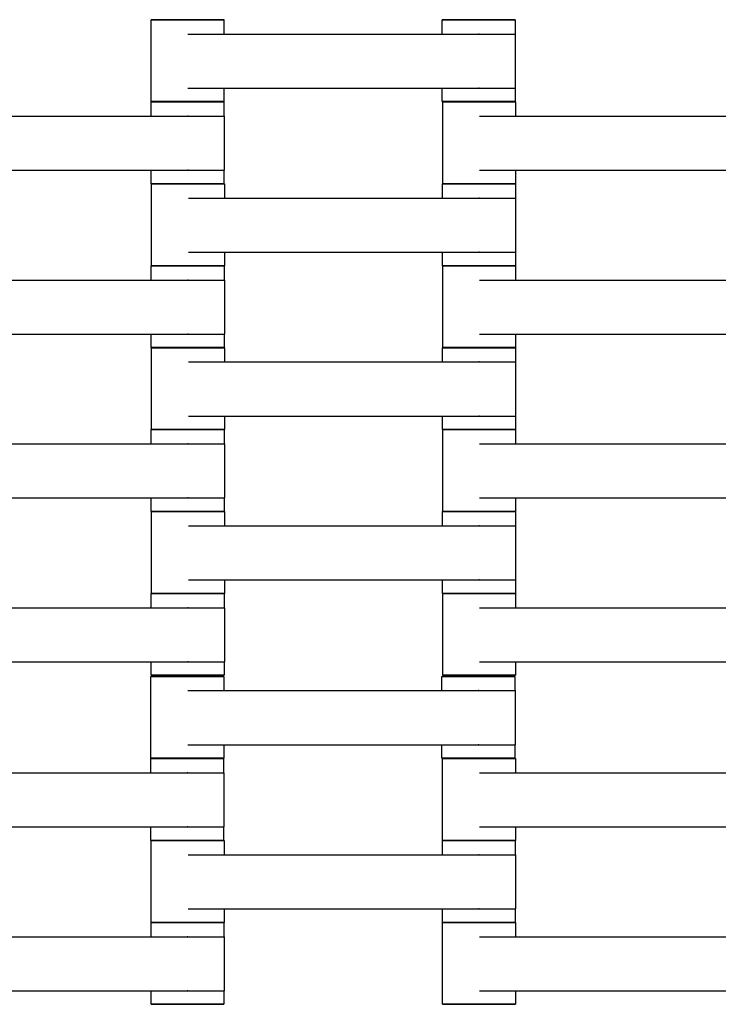
# Model space of a CAD drawing. Units: centimetres. Extents: x -329 to 321, y -319 to 331.
# Drawn here: x 63 to 82, y 54 to 81 of the extents above; entities that cross this region are included whole.
import ezdxf

# ---------------------------------------------------------------- set-up
doc = ezdxf.new("R2010")
doc.units = ezdxf.units.CM
doc.layers.add('Make2D$Adnotacja', color=7, linetype='Continuous', true_color=0x000000)
doc.layers.add('Make2D$Widoczne$Krzywe', color=7, linetype='Continuous', true_color=0x000000)
doc.styles.add('Arial Normalny', font='arial.ttf')
doc.dimstyles.new('TRAMPOL', dxfattribs={"dimscale": 1.1, "dimtxt": 7, "dimasz": 10, "dimexe": 5, "dimexo": 5, "dimgap": 1.1, "dimtad": 1, "dimtoh": 1, "dimdec": 0, "dimzin": 1, "dimdsep": 46, "dimtxsty": 'Arial Normalny', "dimcen": 5, "dimazin": 1, "dimtfac": 1, "dimtdec": 4, "dimtix": 1, "dimtofl": 0, "dimtmove": 1, "dimatfit": 3, "dimfxl": 10, "dimtolj": 1, "dimtzin": 1, "dimarcsym": 0})

# ---------------------------------------------------------------- blocks, each defined once
blk = doc.blocks.new('*D1')
at = {"layer": 'Defpoints', "color": 0}
for p in [(213.775, 247.938), (-220.948, -235.296)]:
    blk.add_point(p, dxfattribs=at)
at = {"layer": 'Make2D$Adnotacja', "color": 0, "lineweight": -2}
for p, q in [((235.127, 271.673), (221.132, 256.116)), ((261.677, 271.673), (235.127, 271.673))]:
    blk.add_line(p, q, dxfattribs=at)
at = {"layer": 'Make2D$Adnotacja', "color": 0}
for p, q in [((-3.587, 0.821), (-3.587, 11.821)), ((-9.087, 6.321), (1.913, 6.321))]:
    blk.add_line(p, q, dxfattribs=at)
blk.add_solid([(219.769, 257.342), (222.495, 254.89), (213.775, 247.938)], dxfattribs=at)
at = {"layer": 'Make2D$Adnotacja', "color": 0, "insert": (249.007, 277.027), "char_height": 7.7, "attachment_point": 5, "style": 'Arial Normalny'}
blk.add_mtext('\\A1;%%c650', dxfattribs=at)
blk = doc.blocks.new('*D2')
at = {"layer": 'Defpoints', "color": 0}
for p in [(86.954, 125.538), (-94.504, -112.103)]:
    blk.add_point(p, dxfattribs=at)
at = {"layer": 'Make2D$Adnotacja', "color": 0, "lineweight": -2}
for p, q in [((107.833, 152.882), (93.63, 134.281)), ((134.384, 152.882), (107.833, 152.882))]:
    blk.add_line(p, q, dxfattribs=at)
at = {"layer": 'Make2D$Adnotacja', "color": 0}
for p, q in [((-3.775, 1.218), (-3.775, 12.218)), ((-9.275, 6.718), (1.725, 6.718))]:
    blk.add_line(p, q, dxfattribs=at)
blk.add_solid([(92.173, 135.394), (95.087, 133.168), (86.954, 125.538)], dxfattribs=at)
at = {"layer": 'Make2D$Adnotacja', "color": 0, "insert": (121.714, 158.236), "char_height": 7.7, "attachment_point": 5, "style": 'Arial Normalny'}
blk.add_mtext('\\A1;Ø300', dxfattribs=at)

msp = doc.modelspace()

# ---------------------------------------------------------------- linework, layer by layer
at = {"layer": 'Make2D$Widoczne$Krzywe', "color": 6, "lineweight": -3, "true_color": 0xff00ff}
msp.add_rational_spline([(321.413, 6.321), (321.413, 331.321), (-3.587, 331.321), (-328.587, 331.321), (-328.587, 6.321), (-328.587, -318.679), (-3.587, -318.679), (321.413, -318.679), (321.413, 6.321)], [1, 0.707106781187, 1, 0.707106781187, 1, 0.707106781187, 1, 0.707106781187, 1], degree=2, knots=[0, 0, 0, 510.508806, 510.508806, 1021.017612, 1021.017612, 1531.526419, 1531.526419, 2042.035225, 2042.035225, 2042.035225], dxfattribs=at)
at = {"layer": 'Make2D$Widoczne$Krzywe', "color": 18, "lineweight": -3, "true_color": 0x000000}
for points, weights, knots in [([(66.397, 81.465), (66.397, 81.464), (67.397, 81.464), (68.397, 81.464), (68.397, 81.465)], [1, 0.707106781187, 1, 0.707106781187, 1], [-47.123897, -47.123897, -47.123897, -31.415931, -31.415931, -15.707966, -15.707966, -15.707966]), ([(74.391, 81.465), (74.391, 81.464), (75.391, 81.464), (76.391, 81.464), (76.391, 81.465)], [1, 0.707106781187, 1, 0.707106781187, 1], [-47.123897, -47.123897, -47.123897, -31.415931, -31.415931, -15.707966, -15.707966, -15.707966]), ([(75.387, 81.073), (75.392, 81.073), (75.398, 81.073), (76.397, 81.073), (76.397, 81.073)], [0.99545943481, 0.997711841715, 1, 0.707106781187, 1], [-31.53865, -31.53865, -31.53865, -31.415935, -31.415935, -15.707968, -15.707968, -15.707968]), ([(75.387, 79.588), (75.392, 79.588), (75.398, 79.588), (76.397, 79.588), (76.397, 79.588)], [0.99545943481, 0.997711841715, 1, 0.707106781187, 1], [-31.53865, -31.53865, -31.53865, -31.415935, -31.415935, -15.707968, -15.707968, -15.707968]), ([(66.396, 79.21), (66.396, 79.209), (67.396, 79.209), (68.396, 79.209), (68.396, 79.21)], [1, 0.707106781187, 1, 0.707106781187, 1], [-47.123897, -47.123897, -47.123897, -31.415931, -31.415931, -15.707966, -15.707966, -15.707966]), ([(66.397, 79.216), (66.397, 79.215), (67.397, 79.215), (68.397, 79.215), (68.397, 79.216)], [1, 0.707106781187, 1, 0.707106781187, 1], [-47.123897, -47.123897, -47.123897, -31.415931, -31.415931, -15.707966, -15.707966, -15.707966]), ([(74.391, 79.216), (74.391, 79.215), (75.391, 79.215), (76.391, 79.215), (76.391, 79.216)], [1, 0.707106781187, 1, 0.707106781187, 1], [-47.123897, -47.123897, -47.123897, -31.415931, -31.415931, -15.707966, -15.707966, -15.707966]), ([(74.407, 79.208), (74.407, 79.207), (75.407, 79.207), (76.407, 79.207), (76.407, 79.208)], [1, 0.707106781187, 1, 0.707106781187, 1], [-47.123897, -47.123897, -47.123897, -31.415931, -31.415931, -15.707966, -15.707966, -15.707966]), ([(67.392, 78.818), (67.397, 78.818), (67.403, 78.818), (68.402, 78.818), (68.402, 78.818)], [0.99545943481, 0.997711841715, 1, 0.707106781187, 1], [-31.53865, -31.53865, -31.53865, -31.415935, -31.415935, -15.707968, -15.707968, -15.707968]), ([(67.392, 77.333), (67.397, 77.333), (67.403, 77.333), (68.402, 77.333), (68.402, 77.333)], [0.99545943481, 0.997711841715, 1, 0.707106781187, 1], [-31.53865, -31.53865, -31.53865, -31.415935, -31.415935, -15.707968, -15.707968, -15.707968]), ([(66.396, 76.961), (66.396, 76.96), (67.396, 76.96), (68.396, 76.96), (68.396, 76.961)], [1, 0.707106781187, 1, 0.707106781187, 1], [-47.123897, -47.123897, -47.123897, -31.415931, -31.415931, -15.707966, -15.707966, -15.707966]), ([(66.407, 76.958), (66.407, 76.957), (67.407, 76.957), (68.407, 76.957), (68.407, 76.958)], [1, 0.707106781187, 1, 0.707106781187, 1], [-47.123897, -47.123897, -47.123897, -31.415931, -31.415931, -15.707966, -15.707966, -15.707966]), ([(74.401, 76.958), (74.401, 76.957), (75.401, 76.957), (76.401, 76.957), (76.401, 76.958)], [1, 0.707106781187, 1, 0.707106781187, 1], [-47.123897, -47.123897, -47.123897, -31.415931, -31.415931, -15.707966, -15.707966, -15.707966]), ([(74.407, 76.959), (74.407, 76.958), (75.407, 76.958), (76.407, 76.958), (76.407, 76.959)], [1, 0.707106781187, 1, 0.707106781187, 1], [-47.123897, -47.123897, -47.123897, -31.415931, -31.415931, -15.707966, -15.707966, -15.707966]), ([(75.397, 76.566), (75.402, 76.566), (75.408, 76.566), (76.407, 76.566), (76.407, 76.566)], [0.99545943481, 0.997711841715, 1, 0.707106781187, 1], [-31.53865, -31.53865, -31.53865, -31.415935, -31.415935, -15.707968, -15.707968, -15.707968]), ([(75.397, 75.081), (75.402, 75.081), (75.408, 75.081), (76.407, 75.081), (76.407, 75.081)], [0.99545943481, 0.997711841715, 1, 0.707106781187, 1], [-31.53865, -31.53865, -31.53865, -31.415935, -31.415935, -15.707968, -15.707968, -15.707968]), ([(66.401, 74.708), (66.401, 74.707), (67.401, 74.707), (68.401, 74.707), (68.401, 74.708)], [1, 0.707106781187, 1, 0.707106781187, 1], [-47.123897, -47.123897, -47.123897, -31.415931, -31.415931, -15.707966, -15.707966, -15.707966]), ([(66.407, 74.709), (66.407, 74.708), (67.407, 74.708), (68.407, 74.708), (68.407, 74.709)], [1, 0.707106781187, 1, 0.707106781187, 1], [-47.123897, -47.123897, -47.123897, -31.415931, -31.415931, -15.707966, -15.707966, -15.707966]), ([(74.401, 74.709), (74.401, 74.708), (75.401, 74.708), (76.401, 74.708), (76.401, 74.709)], [1, 0.707106781187, 1, 0.707106781187, 1], [-47.123897, -47.123897, -47.123897, -31.415931, -31.415931, -15.707966, -15.707966, -15.707966]), ([(74.407, 74.708), (74.407, 74.707), (75.407, 74.707), (76.407, 74.707), (76.407, 74.708)], [1, 0.707106781187, 1, 0.707106781187, 1], [-47.123897, -47.123897, -47.123897, -31.415931, -31.415931, -15.707966, -15.707966, -15.707966]), ([(67.397, 74.316), (67.402, 74.316), (67.408, 74.316), (68.407, 74.316), (68.407, 74.316)], [0.99545943481, 0.997711841715, 1, 0.707106781187, 1], [-31.53865, -31.53865, -31.53865, -31.415935, -31.415935, -15.707968, -15.707968, -15.707968]), ([(67.397, 72.831), (67.402, 72.831), (67.408, 72.831), (68.407, 72.831), (68.407, 72.831)], [0.99545943481, 0.997711841715, 1, 0.707106781187, 1], [-31.53865, -31.53865, -31.53865, -31.415935, -31.415935, -15.707968, -15.707968, -15.707968]), ([(66.401, 72.459), (66.401, 72.458), (67.401, 72.458), (68.401, 72.458), (68.401, 72.459)], [1, 0.707106781187, 1, 0.707106781187, 1], [-47.123897, -47.123897, -47.123897, -31.415931, -31.415931, -15.707966, -15.707966, -15.707966]), ([(66.407, 72.458), (66.407, 72.457), (67.407, 72.457), (68.407, 72.457), (68.407, 72.458)], [1, 0.707106781187, 1, 0.707106781187, 1], [-47.123897, -47.123897, -47.123897, -31.415931, -31.415931, -15.707966, -15.707966, -15.707966]), ([(74.401, 72.458), (74.401, 72.457), (75.401, 72.457), (76.401, 72.457), (76.401, 72.458)], [1, 0.707106781187, 1, 0.707106781187, 1], [-47.123897, -47.123897, -47.123897, -31.415931, -31.415931, -15.707966, -15.707966, -15.707966]), ([(74.407, 72.459), (74.407, 72.458), (75.407, 72.458), (76.407, 72.458), (76.407, 72.459)], [1, 0.707106781187, 1, 0.707106781187, 1], [-47.123897, -47.123897, -47.123897, -31.415931, -31.415931, -15.707966, -15.707966, -15.707966]), ([(75.397, 72.066), (75.402, 72.066), (75.408, 72.066), (76.407, 72.066), (76.407, 72.066)], [0.99545943481, 0.997711841715, 1, 0.707106781187, 1], [-31.53865, -31.53865, -31.53865, -31.415935, -31.415935, -15.707968, -15.707968, -15.707968]), ([(75.397, 70.581), (75.402, 70.581), (75.408, 70.581), (76.407, 70.581), (76.407, 70.581)], [0.99545943481, 0.997711841715, 1, 0.707106781187, 1], [-31.53865, -31.53865, -31.53865, -31.415935, -31.415935, -15.707968, -15.707968, -15.707968]), ([(66.401, 70.208), (66.401, 70.207), (67.401, 70.207), (68.401, 70.207), (68.401, 70.208)], [1, 0.707106781187, 1, 0.707106781187, 1], [-47.123897, -47.123897, -47.123897, -31.415931, -31.415931, -15.707966, -15.707966, -15.707966]), ([(66.407, 70.209), (66.407, 70.208), (67.407, 70.208), (68.407, 70.208), (68.407, 70.209)], [1, 0.707106781187, 1, 0.707106781187, 1], [-47.123897, -47.123897, -47.123897, -31.415931, -31.415931, -15.707966, -15.707966, -15.707966]), ([(74.401, 70.209), (74.401, 70.208), (75.401, 70.208), (76.401, 70.208), (76.401, 70.209)], [1, 0.707106781187, 1, 0.707106781187, 1], [-47.123897, -47.123897, -47.123897, -31.415931, -31.415931, -15.707966, -15.707966, -15.707966]), ([(74.407, 70.208), (74.407, 70.207), (75.407, 70.207), (76.407, 70.207), (76.407, 70.208)], [1, 0.707106781187, 1, 0.707106781187, 1], [-47.123897, -47.123897, -47.123897, -31.415931, -31.415931, -15.707966, -15.707966, -15.707966]), ([(67.397, 69.816), (67.402, 69.816), (67.408, 69.816), (68.407, 69.816), (68.407, 69.816)], [0.99545943481, 0.997711841715, 1, 0.707106781187, 1], [-31.53865, -31.53865, -31.53865, -31.415935, -31.415935, -15.707968, -15.707968, -15.707968]), ([(67.397, 68.331), (67.402, 68.331), (67.408, 68.331), (68.407, 68.331), (68.407, 68.331)], [0.99545943481, 0.997711841715, 1, 0.707106781187, 1], [-31.53865, -31.53865, -31.53865, -31.415935, -31.415935, -15.707968, -15.707968, -15.707968]), ([(66.401, 67.959), (66.401, 67.958), (67.401, 67.958), (68.401, 67.958), (68.401, 67.959)], [1, 0.707106781187, 1, 0.707106781187, 1], [-47.123897, -47.123897, -47.123897, -31.415931, -31.415931, -15.707966, -15.707966, -15.707966]), ([(66.407, 67.958), (66.407, 67.957), (67.407, 67.957), (68.407, 67.957), (68.407, 67.958)], [1, 0.707106781187, 1, 0.707106781187, 1], [-47.123897, -47.123897, -47.123897, -31.415931, -31.415931, -15.707966, -15.707966, -15.707966]), ([(74.401, 67.958), (74.401, 67.957), (75.401, 67.957), (76.401, 67.957), (76.401, 67.958)], [1, 0.707106781187, 1, 0.707106781187, 1], [-47.123897, -47.123897, -47.123897, -31.415931, -31.415931, -15.707966, -15.707966, -15.707966]), ([(74.407, 67.959), (74.407, 67.958), (75.407, 67.958), (76.407, 67.958), (76.407, 67.959)], [1, 0.707106781187, 1, 0.707106781187, 1], [-47.123897, -47.123897, -47.123897, -31.415931, -31.415931, -15.707966, -15.707966, -15.707966]), ([(75.397, 67.566), (75.402, 67.566), (75.408, 67.566), (76.407, 67.566), (76.407, 67.566)], [0.99545943481, 0.997711841715, 1, 0.707106781187, 1], [-31.53865, -31.53865, -31.53865, -31.415935, -31.415935, -15.707968, -15.707968, -15.707968]), ([(75.397, 66.081), (75.402, 66.081), (75.408, 66.081), (76.407, 66.081), (76.407, 66.081)], [0.99545943481, 0.997711841715, 1, 0.707106781187, 1], [-31.53865, -31.53865, -31.53865, -31.415935, -31.415935, -15.707968, -15.707968, -15.707968]), ([(66.401, 65.708), (66.401, 65.707), (67.401, 65.707), (68.401, 65.707), (68.401, 65.708)], [1, 0.707106781187, 1, 0.707106781187, 1], [-47.123897, -47.123897, -47.123897, -31.415931, -31.415931, -15.707966, -15.707966, -15.707966]), ([(66.407, 65.709), (66.407, 65.708), (67.407, 65.708), (68.407, 65.708), (68.407, 65.709)], [1, 0.707106781187, 1, 0.707106781187, 1], [-47.123897, -47.123897, -47.123897, -31.415931, -31.415931, -15.707966, -15.707966, -15.707966]), ([(74.401, 65.709), (74.401, 65.708), (75.401, 65.708), (76.401, 65.708), (76.401, 65.709)], [1, 0.707106781187, 1, 0.707106781187, 1], [-47.123897, -47.123897, -47.123897, -31.415931, -31.415931, -15.707966, -15.707966, -15.707966]), ([(74.407, 65.708), (74.407, 65.707), (75.407, 65.707), (76.407, 65.707), (76.407, 65.708)], [1, 0.707106781187, 1, 0.707106781187, 1], [-47.123897, -47.123897, -47.123897, -31.415931, -31.415931, -15.707966, -15.707966, -15.707966]), ([(67.397, 65.316), (67.402, 65.316), (67.408, 65.316), (68.407, 65.316), (68.407, 65.316)], [0.99545943481, 0.997711841715, 1, 0.707106781187, 1], [-31.53865, -31.53865, -31.53865, -31.415935, -31.415935, -15.707968, -15.707968, -15.707968]), ([(67.397, 63.831), (67.402, 63.831), (67.408, 63.831), (68.407, 63.831), (68.407, 63.831)], [0.99545943481, 0.997711841715, 1, 0.707106781187, 1], [-31.53865, -31.53865, -31.53865, -31.415935, -31.415935, -15.707968, -15.707968, -15.707968]), ([(66.39, 63.429), (66.39, 63.429), (67.39, 63.429), (68.389, 63.429), (68.389, 63.429)], [1, 0.707106781187, 1, 0.707106781187, 1], [-47.123897, -47.123897, -47.123897, -31.415931, -31.415931, -15.707966, -15.707966, -15.707966]), ([(66.401, 63.459), (66.401, 63.458), (67.401, 63.458), (68.401, 63.458), (68.401, 63.459)], [1, 0.707106781187, 1, 0.707106781187, 1], [-47.123897, -47.123897, -47.123897, -31.415931, -31.415931, -15.707966, -15.707966, -15.707966]), ([(74.384, 63.429), (74.384, 63.429), (75.383, 63.429), (76.383, 63.429), (76.383, 63.429)], [1, 0.707106781187, 1, 0.707106781187, 1], [-47.123897, -47.123897, -47.123897, -31.415931, -31.415931, -15.707966, -15.707966, -15.707966]), ([(74.407, 63.459), (74.407, 63.458), (75.407, 63.458), (76.407, 63.458), (76.407, 63.459)], [1, 0.707106781187, 1, 0.707106781187, 1], [-47.123897, -47.123897, -47.123897, -31.415931, -31.415931, -15.707966, -15.707966, -15.707966]), ([(75.379, 63.038), (75.385, 63.038), (75.39, 63.038), (76.39, 63.038), (76.39, 63.038)], [0.99545943481, 0.997711841715, 1, 0.707106781187, 1], [-31.53865, -31.53865, -31.53865, -31.415935, -31.415935, -15.707968, -15.707968, -15.707968]), ([(75.379, 61.552), (75.385, 61.552), (75.39, 61.552), (76.39, 61.552), (76.39, 61.552)], [0.99545943481, 0.997711841715, 1, 0.707106781187, 1], [-31.53865, -31.53865, -31.53865, -31.415935, -31.415935, -15.707968, -15.707968, -15.707968]), ([(66.389, 61.174), (66.389, 61.174), (67.388, 61.174), (68.388, 61.174), (68.388, 61.174)], [1, 0.707106781187, 1, 0.707106781187, 1], [-47.123897, -47.123897, -47.123897, -31.415931, -31.415931, -15.707966, -15.707966, -15.707966]), ([(66.39, 61.18), (66.39, 61.18), (67.39, 61.18), (68.389, 61.18), (68.389, 61.18)], [1, 0.707106781187, 1, 0.707106781187, 1], [-47.123897, -47.123897, -47.123897, -31.415931, -31.415931, -15.707966, -15.707966, -15.707966]), ([(74.384, 61.18), (74.384, 61.18), (75.383, 61.18), (76.383, 61.18), (76.383, 61.18)], [1, 0.707106781187, 1, 0.707106781187, 1], [-47.123897, -47.123897, -47.123897, -31.415931, -31.415931, -15.707966, -15.707966, -15.707966]), ([(74.4, 61.172), (74.4, 61.172), (75.4, 61.172), (76.399, 61.172), (76.399, 61.172)], [1, 0.707106781187, 1, 0.707106781187, 1], [-47.123897, -47.123897, -47.123897, -31.415931, -31.415931, -15.707966, -15.707966, -15.707966]), ([(67.384, 60.783), (67.39, 60.783), (67.395, 60.783), (68.395, 60.783), (68.395, 60.783)], [0.99545943481, 0.997711841715, 1, 0.707106781187, 1], [-31.53865, -31.53865, -31.53865, -31.415935, -31.415935, -15.707968, -15.707968, -15.707968]), ([(67.384, 59.297), (67.39, 59.297), (67.395, 59.297), (68.395, 59.297), (68.395, 59.297)], [0.99545943481, 0.997711841715, 1, 0.707106781187, 1], [-31.53865, -31.53865, -31.53865, -31.415935, -31.415935, -15.707968, -15.707968, -15.707968]), ([(66.389, 58.925), (66.389, 58.925), (67.388, 58.925), (68.388, 58.925), (68.388, 58.925)], [1, 0.707106781187, 1, 0.707106781187, 1], [-47.123897, -47.123897, -47.123897, -31.415931, -31.415931, -15.707966, -15.707966, -15.707966]), ([(66.4, 58.922), (66.4, 58.922), (67.4, 58.922), (68.399, 58.922), (68.399, 58.922)], [1, 0.707106781187, 1, 0.707106781187, 1], [-47.123897, -47.123897, -47.123897, -31.415931, -31.415931, -15.707966, -15.707966, -15.707966]), ([(74.394, 58.922), (74.394, 58.922), (75.393, 58.922), (76.393, 58.922), (76.393, 58.922)], [1, 0.707106781187, 1, 0.707106781187, 1], [-47.123897, -47.123897, -47.123897, -31.415931, -31.415931, -15.707966, -15.707966, -15.707966]), ([(74.4, 58.923), (74.4, 58.923), (75.4, 58.923), (76.399, 58.923), (76.399, 58.923)], [1, 0.707106781187, 1, 0.707106781187, 1], [-47.123897, -47.123897, -47.123897, -31.415931, -31.415931, -15.707966, -15.707966, -15.707966]), ([(75.389, 58.53), (75.395, 58.53), (75.4, 58.53), (76.4, 58.53), (76.4, 58.53)], [0.99545943481, 0.997711841715, 1, 0.707106781187, 1], [-31.53865, -31.53865, -31.53865, -31.415935, -31.415935, -15.707968, -15.707968, -15.707968]), ([(75.389, 57.045), (75.395, 57.045), (75.4, 57.045), (76.4, 57.045), (76.4, 57.045)], [0.99545943481, 0.997711841715, 1, 0.707106781187, 1], [-31.53865, -31.53865, -31.53865, -31.415935, -31.415935, -15.707968, -15.707968, -15.707968]), ([(66.394, 56.672), (66.394, 56.672), (67.393, 56.672), (68.393, 56.672), (68.393, 56.672)], [1, 0.707106781187, 1, 0.707106781187, 1], [-47.123897, -47.123897, -47.123897, -31.415931, -31.415931, -15.707966, -15.707966, -15.707966]), ([(66.4, 56.673), (66.4, 56.673), (67.4, 56.673), (68.399, 56.673), (68.399, 56.673)], [1, 0.707106781187, 1, 0.707106781187, 1], [-47.123897, -47.123897, -47.123897, -31.415931, -31.415931, -15.707966, -15.707966, -15.707966]), ([(74.394, 56.673), (74.394, 56.673), (75.393, 56.673), (76.393, 56.673), (76.393, 56.673)], [1, 0.707106781187, 1, 0.707106781187, 1], [-47.123897, -47.123897, -47.123897, -31.415931, -31.415931, -15.707966, -15.707966, -15.707966]), ([(74.4, 56.672), (74.4, 56.672), (75.4, 56.672), (76.399, 56.672), (76.399, 56.672)], [1, 0.707106781187, 1, 0.707106781187, 1], [-47.123897, -47.123897, -47.123897, -31.415931, -31.415931, -15.707966, -15.707966, -15.707966]), ([(67.389, 56.28), (67.395, 56.28), (67.4, 56.28), (68.4, 56.28), (68.4, 56.28)], [0.99545943481, 0.997711841715, 1, 0.707106781187, 1], [-31.53865, -31.53865, -31.53865, -31.415935, -31.415935, -15.707968, -15.707968, -15.707968]), ([(67.389, 54.795), (67.395, 54.795), (67.4, 54.795), (68.4, 54.795), (68.4, 54.795)], [0.99545943481, 0.997711841715, 1, 0.707106781187, 1], [-31.53865, -31.53865, -31.53865, -31.415935, -31.415935, -15.707968, -15.707968, -15.707968]), ([(66.394, 54.423), (66.394, 54.423), (67.393, 54.423), (68.393, 54.423), (68.393, 54.423)], [1, 0.707106781187, 1, 0.707106781187, 1], [-47.123897, -47.123897, -47.123897, -31.415931, -31.415931, -15.707966, -15.707966, -15.707966]), ([(74.4, 54.423), (74.4, 54.423), (75.4, 54.423), (76.399, 54.423), (76.399, 54.423)], [1, 0.707106781187, 1, 0.707106781187, 1], [-47.123897, -47.123897, -47.123897, -31.415931, -31.415931, -15.707966, -15.707966, -15.707966])]:
    msp.add_rational_spline(points, weights, degree=2, knots=knots, dxfattribs=at)
for points, weights in [([(67.397, 81.465), (66.397, 81.465), (66.397, 81.465)], [1, 0.707106781187, 1]), ([(68.397, 81.465), (68.397, 81.465), (67.397, 81.465)], [1, 0.707106781187, 1]), ([(75.391, 81.465), (74.391, 81.465), (74.391, 81.465)], [1, 0.707106781187, 1]), ([(76.391, 81.465), (76.391, 81.465), (75.391, 81.465)], [1, 0.707106781187, 1]), ([(67.396, 79.21), (66.396, 79.21), (66.396, 79.21)], [1, 0.707106781187, 1]), ([(67.397, 79.216), (66.397, 79.216), (66.397, 79.216)], [1, 0.707106781187, 1]), ([(68.396, 79.21), (68.396, 79.21), (67.396, 79.21)], [1, 0.707106781187, 1]), ([(68.397, 79.216), (68.397, 79.216), (67.397, 79.216)], [1, 0.707106781187, 1]), ([(75.391, 79.216), (74.391, 79.216), (74.391, 79.216)], [1, 0.707106781187, 1]), ([(75.407, 79.208), (74.407, 79.208), (74.407, 79.208)], [1, 0.707106781187, 1]), ([(76.391, 79.216), (76.391, 79.216), (75.391, 79.216)], [1, 0.707106781187, 1]), ([(76.407, 79.208), (76.407, 79.208), (75.407, 79.208)], [1, 0.707106781187, 1]), ([(67.396, 76.961), (66.396, 76.961), (66.396, 76.961)], [1, 0.707106781187, 1]), ([(67.407, 76.958), (66.407, 76.958), (66.407, 76.958)], [1, 0.707106781187, 1]), ([(68.396, 76.961), (68.396, 76.961), (67.396, 76.961)], [1, 0.707106781187, 1]), ([(68.407, 76.958), (68.407, 76.958), (67.407, 76.958)], [1, 0.707106781187, 1]), ([(75.401, 76.958), (74.401, 76.958), (74.401, 76.958)], [1, 0.707106781187, 1]), ([(75.407, 76.959), (74.407, 76.959), (74.407, 76.959)], [1, 0.707106781187, 1]), ([(76.401, 76.958), (76.401, 76.958), (75.404, 76.958)], [1, 0.707748443341, 0.998719487161]), ([(76.407, 76.959), (76.407, 76.959), (75.407, 76.959)], [1, 0.707106781187, 1]), ([(67.401, 74.708), (66.401, 74.708), (66.401, 74.708)], [1, 0.707106781187, 1]), ([(67.407, 74.709), (66.407, 74.709), (66.407, 74.709)], [1, 0.707106781187, 1]), ([(68.401, 74.708), (68.401, 74.708), (67.404, 74.708)], [1, 0.707748443343, 0.998719487158]), ([(68.407, 74.709), (68.407, 74.709), (67.407, 74.709)], [1, 0.707106781187, 1]), ([(75.401, 74.709), (74.401, 74.709), (74.401, 74.709)], [1, 0.707106781187, 1]), ([(75.405, 74.708), (74.407, 74.708), (74.407, 74.708)], [0.998949660926, 0.707632895766, 1]), ([(76.401, 74.709), (76.401, 74.709), (75.401, 74.709)], [1, 0.707106781187, 1]), ([(76.407, 74.708), (76.407, 74.708), (75.407, 74.708)], [1, 0.707106781187, 1]), ([(67.401, 72.459), (66.401, 72.459), (66.401, 72.459)], [1, 0.707106781187, 1]), ([(67.404, 72.458), (66.407, 72.458), (66.407, 72.458)], [0.99884122791, 0.7076873179, 1]), ([(68.401, 72.459), (68.401, 72.459), (67.401, 72.459)], [1, 0.707106781187, 1]), ([(68.407, 72.458), (68.407, 72.458), (67.407, 72.458)], [1, 0.707106781187, 1]), ([(75.401, 72.458), (74.401, 72.458), (74.401, 72.458)], [1, 0.707106781187, 1]), ([(75.407, 72.459), (74.407, 72.459), (74.407, 72.459)], [1, 0.707106781187, 1]), ([(76.401, 72.458), (76.401, 72.458), (75.404, 72.458)], [1, 0.70774844335, 0.998719487145]), ([(76.407, 72.459), (76.407, 72.459), (75.407, 72.459)], [1, 0.707106781187, 1]), ([(67.401, 70.208), (66.401, 70.208), (66.401, 70.208)], [1, 0.707106781187, 1]), ([(67.407, 70.209), (66.407, 70.209), (66.407, 70.209)], [1, 0.707106781187, 1]), ([(68.401, 70.208), (68.401, 70.208), (67.404, 70.208)], [1, 0.707748239922, 0.998719892218]), ([(68.407, 70.209), (68.407, 70.209), (67.407, 70.209)], [1, 0.707106781187, 1]), ([(75.401, 70.209), (74.401, 70.209), (74.401, 70.209)], [1, 0.707106781187, 1]), ([(75.404, 70.208), (74.407, 70.208), (74.407, 70.208)], [0.998848855753, 0.707683488849, 1]), ([(76.401, 70.209), (76.401, 70.209), (75.401, 70.209)], [1, 0.707106781187, 1]), ([(76.407, 70.208), (76.407, 70.208), (75.407, 70.208)], [1, 0.707106781187, 1]), ([(67.401, 67.959), (66.401, 67.959), (66.401, 67.959)], [1, 0.707106781187, 1]), ([(67.404, 67.958), (66.407, 67.958), (66.407, 67.958)], [0.99883118752, 0.707692358162, 1]), ([(68.401, 67.959), (68.401, 67.959), (67.401, 67.959)], [1, 0.707106781187, 1]), ([(68.407, 67.958), (68.407, 67.958), (67.407, 67.958)], [1, 0.707106781187, 1]), ([(75.401, 67.958), (74.401, 67.958), (74.401, 67.958)], [1, 0.707106781187, 1]), ([(75.407, 67.959), (74.407, 67.959), (74.407, 67.959)], [1, 0.707106781187, 1]), ([(76.401, 67.958), (76.401, 67.958), (75.404, 67.958)], [1, 0.707748850196, 0.998718677018]), ([(76.407, 67.959), (76.407, 67.959), (75.407, 67.959)], [1, 0.707106781187, 1]), ([(67.401, 65.708), (66.401, 65.708), (66.401, 65.708)], [1, 0.707106781187, 1]), ([(67.407, 65.709), (66.407, 65.709), (66.407, 65.709)], [1, 0.707106781187, 1]), ([(68.401, 65.708), (68.401, 65.708), (67.404, 65.708)], [1, 0.707748302579, 0.998719767452]), ([(68.407, 65.709), (68.407, 65.709), (67.407, 65.709)], [1, 0.707106781187, 1]), ([(75.401, 65.709), (74.401, 65.709), (74.401, 65.709)], [1, 0.707106781187, 1]), ([(75.404, 65.708), (74.407, 65.708), (74.407, 65.708)], [0.998868231902, 0.707673762797, 1]), ([(76.401, 65.709), (76.401, 65.709), (75.401, 65.709)], [1, 0.707106781187, 1]), ([(76.407, 65.708), (76.407, 65.708), (75.407, 65.708)], [1, 0.707106781187, 1]), ([(67.39, 63.43), (66.39, 63.43), (66.39, 63.429)], [1, 0.707106781187, 1]), ([(67.401, 63.459), (66.401, 63.459), (66.401, 63.459)], [1, 0.707106781187, 1]), ([(68.389, 63.429), (68.389, 63.43), (67.39, 63.43)], [1, 0.707106781187, 1]), ([(68.401, 63.459), (68.401, 63.459), (67.401, 63.459)], [1, 0.707106781187, 1]), ([(75.383, 63.43), (74.384, 63.43), (74.384, 63.429)], [1, 0.707106781187, 1]), ([(75.407, 63.459), (74.407, 63.459), (74.407, 63.459)], [1, 0.707106781187, 1]), ([(76.383, 63.429), (76.383, 63.43), (75.383, 63.43)], [1, 0.707106781187, 1]), ([(76.407, 63.459), (76.407, 63.459), (75.407, 63.459)], [1, 0.707106781187, 1]), ([(67.388, 61.175), (66.389, 61.175), (66.389, 61.174)], [1, 0.707106781187, 1]), ([(67.39, 61.181), (66.39, 61.181), (66.39, 61.18)], [1, 0.707106781187, 1]), ([(68.388, 61.174), (68.388, 61.175), (67.388, 61.175)], [1, 0.707106781187, 1]), ([(68.389, 61.18), (68.389, 61.181), (67.39, 61.181)], [1, 0.707106781187, 1]), ([(75.383, 61.181), (74.384, 61.181), (74.384, 61.18)], [1, 0.707106781187, 1]), ([(75.4, 61.173), (74.4, 61.173), (74.4, 61.172)], [1, 0.707106781187, 1]), ([(76.383, 61.18), (76.383, 61.181), (75.383, 61.181)], [1, 0.707106781187, 1]), ([(76.399, 61.172), (76.399, 61.173), (75.4, 61.173)], [1, 0.707106781187, 1]), ([(67.388, 58.926), (66.389, 58.926), (66.389, 58.925)], [1, 0.707106781187, 1]), ([(67.4, 58.923), (66.4, 58.923), (66.4, 58.922)], [1, 0.707106781187, 1]), ([(68.388, 58.925), (68.388, 58.926), (67.388, 58.926)], [1, 0.707106781187, 1]), ([(68.399, 58.922), (68.399, 58.923), (67.4, 58.923)], [1, 0.707106781187, 1]), ([(75.393, 58.923), (74.394, 58.923), (74.394, 58.922)], [1, 0.707106781187, 1]), ([(75.4, 58.924), (74.4, 58.924), (74.4, 58.923)], [1, 0.707106781187, 1]), ([(76.393, 58.922), (76.393, 58.923), (75.396, 58.923)], [1, 0.707748239918, 0.998719892226]), ([(76.399, 58.923), (76.399, 58.924), (75.4, 58.924)], [1, 0.707106781187, 1]), ([(67.393, 56.673), (66.394, 56.673), (66.394, 56.672)], [1, 0.707106781187, 1]), ([(67.4, 56.674), (66.4, 56.674), (66.4, 56.673)], [1, 0.707106781187, 1]), ([(68.393, 56.672), (68.393, 56.673), (67.396, 56.673)], [1, 0.707748307731, 0.998719757193]), ([(68.399, 56.673), (68.399, 56.674), (67.4, 56.674)], [1, 0.707106781187, 1]), ([(75.393, 56.674), (74.394, 56.674), (74.394, 56.673)], [1, 0.707106781187, 1]), ([(75.397, 56.673), (74.4, 56.673), (74.4, 56.672)], [0.998880007365, 0.707667852301, 1]), ([(76.393, 56.673), (76.393, 56.674), (75.393, 56.674)], [1, 0.707106781187, 1]), ([(76.399, 56.672), (76.399, 56.673), (75.4, 56.673)], [1, 0.707106781187, 1]), ([(67.393, 54.424), (66.394, 54.424), (66.394, 54.423)], [1, 0.707106781187, 1]), ([(68.393, 54.423), (68.393, 54.424), (67.393, 54.424)], [1, 0.707106781187, 1]), ([(75.4, 54.424), (74.4, 54.424), (74.4, 54.423)], [1, 0.707106781187, 1]), ([(76.399, 54.423), (76.399, 54.424), (75.4, 54.424)], [1, 0.707106781187, 1])]:
    msp.add_rational_spline(points, weights, degree=2, dxfattribs=at)
for points in [[(66.397, 79.216), (66.397, 80.34), (66.397, 81.465)], [(68.397, 81.465), (68.397, 81.269), (68.397, 81.073)], [(74.391, 81.073), (74.391, 81.269), (74.391, 81.465)], [(76.391, 81.465), (76.391, 81.269), (76.391, 81.073)], [(67.408, 81.073), (71.397, 81.073), (75.387, 81.073)], [(76.397, 81.073), (76.397, 80.331), (76.397, 79.588)], [(67.408, 79.588), (71.397, 79.588), (75.387, 79.588)], [(68.397, 79.588), (68.397, 79.402), (68.397, 79.216)], [(74.391, 79.216), (74.391, 79.402), (74.391, 79.588)], [(76.391, 79.588), (76.391, 79.402), (76.391, 79.216)], [(66.396, 78.818), (66.396, 79.014), (66.396, 79.21)], [(68.396, 79.21), (68.396, 79.014), (68.396, 78.818)], [(74.407, 76.959), (74.407, 78.083), (74.407, 79.208)], [(76.407, 79.208), (76.407, 79.012), (76.407, 78.816)], [(59.413, 78.818), (63.402, 78.818), (67.392, 78.818)], [(68.402, 78.818), (68.402, 78.075), (68.402, 77.333)], [(75.418, 78.816), (79.407, 78.816), (83.397, 78.816)], [(59.413, 77.333), (63.402, 77.333), (67.392, 77.333)], [(66.396, 76.961), (66.396, 77.147), (66.396, 77.333)], [(68.396, 77.333), (68.396, 77.147), (68.396, 76.961)], [(75.418, 77.331), (79.407, 77.331), (83.397, 77.331)], [(76.407, 77.331), (76.407, 77.145), (76.407, 76.959)], [(66.407, 74.709), (66.407, 75.833), (66.407, 76.958)], [(68.407, 76.958), (68.407, 76.762), (68.407, 76.566)], [(74.401, 76.566), (74.401, 76.762), (74.401, 76.958)], [(76.401, 76.958), (76.401, 76.762), (76.401, 76.566)], [(67.418, 76.566), (71.407, 76.566), (75.397, 76.566)], [(76.407, 76.566), (76.407, 75.823), (76.407, 75.081)], [(67.418, 75.081), (71.407, 75.081), (75.397, 75.081)], [(68.407, 75.081), (68.407, 74.895), (68.407, 74.709)], [(74.401, 74.709), (74.401, 74.895), (74.401, 75.081)], [(76.401, 75.081), (76.401, 74.895), (76.401, 74.709)], [(66.401, 74.316), (66.401, 74.512), (66.401, 74.708)], [(68.401, 74.708), (68.401, 74.512), (68.401, 74.316)], [(74.407, 72.459), (74.407, 73.583), (74.407, 74.708)], [(76.407, 74.708), (76.407, 74.512), (76.407, 74.316)], [(59.418, 74.316), (63.407, 74.316), (67.397, 74.316)], [(68.407, 74.316), (68.407, 73.573), (68.407, 72.831)], [(75.418, 74.316), (79.407, 74.316), (83.397, 74.316)], [(59.418, 72.831), (63.407, 72.831), (67.397, 72.831)], [(66.401, 72.459), (66.401, 72.645), (66.401, 72.831)], [(68.401, 72.831), (68.401, 72.645), (68.401, 72.459)], [(75.418, 72.831), (79.407, 72.831), (83.397, 72.831)], [(76.407, 72.831), (76.407, 72.645), (76.407, 72.459)], [(66.407, 70.209), (66.407, 71.333), (66.407, 72.458)], [(68.407, 72.458), (68.407, 72.262), (68.407, 72.066)], [(74.401, 72.066), (74.401, 72.262), (74.401, 72.458)], [(76.401, 72.458), (76.401, 72.262), (76.401, 72.066)], [(67.418, 72.066), (71.407, 72.066), (75.397, 72.066)], [(76.407, 72.066), (76.407, 71.323), (76.407, 70.581)], [(67.418, 70.581), (71.407, 70.581), (75.397, 70.581)], [(68.407, 70.581), (68.407, 70.395), (68.407, 70.209)], [(74.401, 70.209), (74.401, 70.395), (74.401, 70.581)], [(76.401, 70.581), (76.401, 70.395), (76.401, 70.209)], [(66.401, 69.816), (66.401, 70.012), (66.401, 70.208)], [(68.401, 70.208), (68.401, 70.012), (68.401, 69.816)], [(74.407, 67.959), (74.407, 69.083), (74.407, 70.208)], [(76.407, 70.208), (76.407, 70.012), (76.407, 69.816)], [(59.418, 69.816), (63.407, 69.816), (67.397, 69.816)], [(68.407, 69.816), (68.407, 69.073), (68.407, 68.331)], [(75.418, 69.816), (79.407, 69.816), (83.397, 69.816)], [(59.418, 68.331), (63.407, 68.331), (67.397, 68.331)], [(66.401, 67.959), (66.401, 68.145), (66.401, 68.331)], [(68.401, 68.331), (68.401, 68.145), (68.401, 67.959)], [(75.418, 68.331), (79.407, 68.331), (83.397, 68.331)], [(76.407, 68.331), (76.407, 68.145), (76.407, 67.959)], [(66.407, 65.709), (66.407, 66.833), (66.407, 67.958)], [(68.407, 67.958), (68.407, 67.762), (68.407, 67.566)], [(74.401, 67.566), (74.401, 67.762), (74.401, 67.958)], [(76.401, 67.958), (76.401, 67.762), (76.401, 67.566)], [(67.418, 67.566), (71.407, 67.566), (75.397, 67.566)], [(76.407, 67.566), (76.407, 66.823), (76.407, 66.081)], [(67.418, 66.081), (71.407, 66.081), (75.397, 66.081)], [(68.407, 66.081), (68.407, 65.895), (68.407, 65.709)], [(74.401, 65.709), (74.401, 65.895), (74.401, 66.081)], [(76.401, 66.081), (76.401, 65.895), (76.401, 65.709)], [(66.401, 65.316), (66.401, 65.512), (66.401, 65.708)], [(68.401, 65.708), (68.401, 65.512), (68.401, 65.316)], [(74.407, 63.459), (74.407, 64.583), (74.407, 65.708)], [(76.407, 65.708), (76.407, 65.512), (76.407, 65.316)], [(59.418, 65.316), (63.407, 65.316), (67.397, 65.316)], [(68.407, 65.316), (68.407, 64.573), (68.407, 63.831)], [(75.418, 65.316), (79.407, 65.316), (83.397, 65.316)], [(59.418, 63.831), (63.407, 63.831), (67.397, 63.831)], [(66.401, 63.459), (66.401, 63.645), (66.401, 63.831)], [(68.401, 63.831), (68.401, 63.645), (68.401, 63.459)], [(75.418, 63.831), (79.407, 63.831), (83.397, 63.831)], [(76.407, 63.831), (76.407, 63.645), (76.407, 63.459)], [(66.39, 61.18), (66.39, 62.305), (66.39, 63.429)], [(68.389, 63.429), (68.389, 63.233), (68.389, 63.038)], [(74.384, 63.038), (74.384, 63.233), (74.384, 63.429)], [(76.383, 63.429), (76.383, 63.233), (76.383, 63.038)], [(67.401, 63.038), (71.39, 63.038), (75.379, 63.038)], [(76.39, 63.038), (76.39, 62.295), (76.39, 61.552)], [(67.401, 61.552), (71.39, 61.552), (75.379, 61.552)], [(68.389, 61.552), (68.389, 61.366), (68.389, 61.18)], [(74.384, 61.18), (74.384, 61.366), (74.384, 61.552)], [(76.383, 61.552), (76.383, 61.366), (76.383, 61.18)], [(66.389, 60.783), (66.389, 60.978), (66.389, 61.174)], [(68.388, 61.174), (68.388, 60.979), (68.388, 60.783)], [(74.4, 58.923), (74.4, 60.048), (74.4, 61.172)], [(76.399, 61.172), (76.399, 60.976), (76.399, 60.781)], [(59.406, 60.783), (63.395, 60.783), (67.384, 60.783)], [(68.395, 60.783), (68.395, 60.04), (68.395, 59.297)], [(75.411, 60.78), (79.4, 60.78), (83.389, 60.78)], [(59.406, 59.297), (63.395, 59.297), (67.384, 59.297)], [(66.389, 58.925), (66.389, 59.111), (66.389, 59.297)], [(68.388, 59.297), (68.388, 59.111), (68.388, 58.925)], [(75.411, 59.295), (79.4, 59.295), (83.389, 59.295)], [(76.399, 59.295), (76.399, 59.109), (76.399, 58.923)], [(66.4, 56.673), (66.4, 57.798), (66.4, 58.922)], [(68.399, 58.922), (68.399, 58.726), (68.399, 58.531)], [(74.394, 58.53), (74.394, 58.726), (74.394, 58.922)], [(76.393, 58.922), (76.393, 58.726), (76.393, 58.531)], [(67.411, 58.53), (71.4, 58.53), (75.389, 58.53)], [(76.4, 58.53), (76.4, 57.788), (76.4, 57.045)], [(67.411, 57.045), (71.4, 57.045), (75.389, 57.045)], [(68.399, 57.045), (68.399, 56.859), (68.399, 56.673)], [(74.394, 56.673), (74.394, 56.859), (74.394, 57.045)], [(76.393, 57.045), (76.393, 56.859), (76.393, 56.673)], [(66.394, 56.28), (66.394, 56.476), (66.394, 56.672)], [(68.393, 56.672), (68.393, 56.476), (68.393, 56.281)], [(74.4, 54.423), (74.4, 55.548), (74.4, 56.672)], [(76.399, 56.672), (76.399, 56.476), (76.399, 56.28)], [(59.411, 56.28), (63.4, 56.28), (67.389, 56.28)], [(68.4, 56.28), (68.4, 55.538), (68.4, 54.795)], [(75.411, 56.28), (79.4, 56.28), (83.389, 56.28)], [(59.411, 54.795), (63.4, 54.795), (67.389, 54.795)], [(66.394, 54.423), (66.394, 54.609), (66.394, 54.795)], [(68.393, 54.795), (68.393, 54.609), (68.393, 54.423)], [(75.411, 54.795), (79.4, 54.795), (83.389, 54.795)], [(76.399, 54.795), (76.399, 54.609), (76.399, 54.423)]]:
    msp.add_open_spline(points, degree=2, dxfattribs=at)

# ---------------------------------------------------------------- dimensions: what is measured, and where the dimension line sits
at = {"layer": 'Make2D$Adnotacja'}
dim = msp.add_diameter_dim_2p(p1=(-220.948, -235.296), p2=(213.775, 247.938), dimstyle='TRAMPOL', override={"dimscale": 1.1, "dimasz": 10, "dimtad": 1, "dimtih": 0, "dimtoh": 1, "dimlfac": 1, "dimtxsty": 'Arial Normalny', "dimsah": 0}, dxfattribs=at)
dim.commit()
dim.dimension.update_dxf_attribs({"geometry": '*D1', "text_midpoint": (235.127, 271.673), "dimtype": 163})
dim = msp.add_diameter_dim_2p(p1=(-94.504, -112.103), p2=(86.954, 125.538), text='Ø300', dimstyle='TRAMPOL', override={"dimscale": 1.1, "dimasz": 10, "dimtad": 1, "dimtih": 0, "dimtoh": 1, "dimlfac": 1, "dimtxsty": 'Arial Normalny', "dimsah": 0}, dxfattribs=at)
dim.commit()
dim.dimension.update_dxf_attribs({"geometry": '*D2', "text_midpoint": (107.833, 152.882), "dimtype": 163})

doc.saveas('drawing.dxf')
